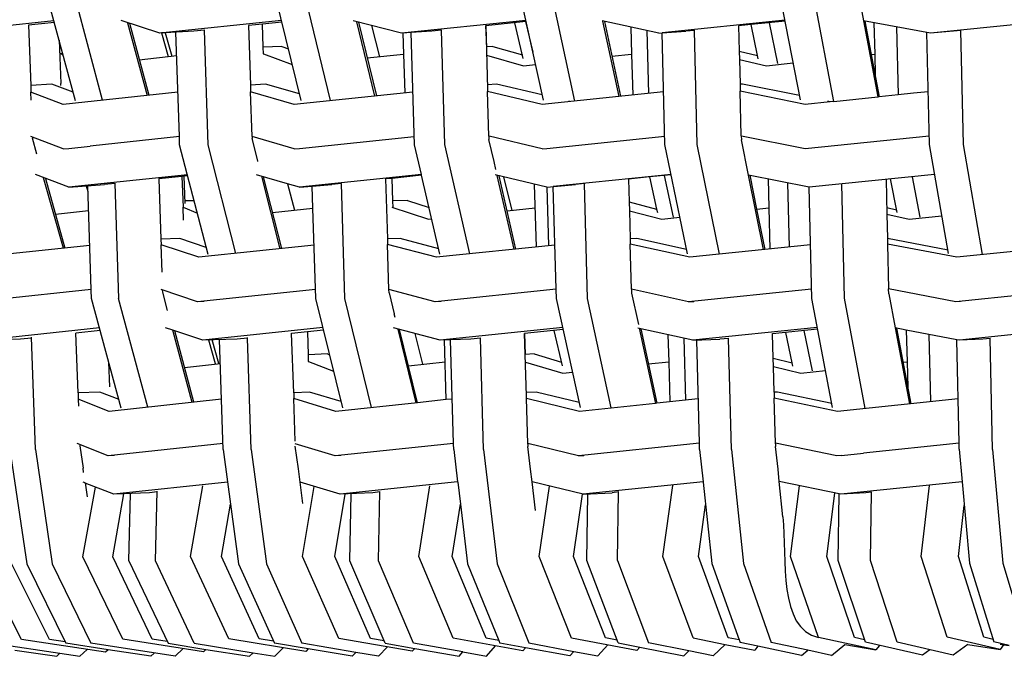
# Model space of a CAD drawing. Units: metres. Extents: x 2.06 to 11.5, y -1.77 to 4.36.
# Drawn here: x 9.72 to 9.92, y 2.01 to 2.14 of the extents above; entities that cross this region are included whole.
import ezdxf

# ---------------------------------------------------------------- set-up
doc = ezdxf.new("R2010")
doc.units = ezdxf.units.M
doc.layers.add('MOB_02', color=2, linetype='Continuous')

# ---------------------------------------------------------------- blocks, each defined once
blk = doc.blocks.new('4688CM_VISTA_02')
for p, q in [((-0.3441, 0.13446), (-0.34276, 0.12744)), ((-0.50316, 0.11117), (-0.50922, 0.13349)), ((-0.49765, 0.11127), (-0.50361, 0.13349)), ((-0.45725, 0.11122), (-0.46274, 0.13349)), ((-0.45126, 0.11119), (-0.45668, 0.1335)), ((-0.40795, 0.11127), (-0.41284, 0.13351)), ((-0.40153, 0.1111), (-0.40638, 0.13351)), ((-0.35564, 0.11132), (-0.3599, 0.13353)), ((-0.34885, 0.11102), (-0.35309, 0.13354)), ((-0.50758, 0.12745), (-0.53149, 0.12491)), ((-0.50748, 0.12707), (-0.51275, 0.12652)), ((-0.51275, 0.12652), (-0.51228, 0.11427)), ((-0.48598, 0.12491), (-0.49391, 0.12747)), ((-0.49257, 0.12704), (-0.48859, 0.11223)), ((-0.4922, 0.12692), (-0.48826, 0.11226)), ((-0.46126, 0.12748), (-0.48598, 0.12491)), ((-0.46513, 0.12677), (-0.46798, 0.12649)), ((-0.46798, 0.12649), (-0.46756, 0.11433)), ((-0.46118, 0.12718), (-0.46513, 0.12677)), ((-0.46497, 0.12206), (-0.46513, 0.12677)), ((-0.43683, 0.12491), (-0.44666, 0.12744)), ((-0.44223, 0.11212), (-0.44591, 0.12724)), ((-0.44556, 0.12715), (-0.44191, 0.11216)), ((-0.44123, 0.12013), (-0.44285, 0.12646)), ((-0.41152, 0.12751), (-0.43683, 0.12491)), ((-0.41966, 0.12644), (-0.41969, 0.12647)), ((-0.41969, 0.12647), (-0.41954, 0.12215)), ((-0.41148, 0.12729), (-0.41966, 0.12644)), ((-0.41966, 0.12644), (-0.41929, 0.11366)), ((-0.41204, 0.11975), (-0.41375, 0.12705)), ((-0.41156, 0.12728), (-0.41011, 0.12106)), ((-0.38443, 0.12491), (-0.39599, 0.1274)), ((-0.39253, 0.11203), (-0.39586, 0.12737)), ((-0.39553, 0.1273), (-0.39223, 0.11206)), ((-0.35875, 0.12753), (-0.38379, 0.12498)), ((-0.36567, 0.12667), (-0.36823, 0.12643)), ((-0.36823, 0.12643), (-0.36809, 0.12125)), ((-0.35872, 0.12739), (-0.36567, 0.12667)), ((-0.36437, 0.12037), (-0.36567, 0.12667)), ((-0.362, 0.12705), (-0.3603, 0.11877)), ((-0.34276, 0.12744), (-0.33987, 0.11194)), ((-0.32915, 0.12491), (-0.34276, 0.12744)), ((-0.34249, 0.12739), (-0.33959, 0.11196)), ((-0.34066, 0.12705), (-0.3405, 0.12062)), ((-0.30332, 0.12754), (-0.32915, 0.12491)), ((-0.48493, 0.12497), (-0.48564, 0.12495)), ((-0.48564, 0.12495), (-0.4843, 0.12015)), ((-0.47907, 0.12531), (-0.48493, 0.12497)), ((-0.48493, 0.12497), (-0.4836, 0.12023)), ((-0.48204, 0.10387), (-0.48274, 0.1251)), ((-0.47695, 0.12554), (-0.47907, 0.12531)), ((-0.47695, 0.12554), (-0.47695, 0.12562)), ((-0.47619, 0.10219), (-0.47695, 0.12554)), ((-0.43487, 0.12504), (-0.43656, 0.12494)), ((-0.43656, 0.12494), (-0.43642, 0.12065)), ((-0.43063, 0.12531), (-0.43487, 0.12504)), ((-0.43419, 0.1022), (-0.43487, 0.12504)), ((-0.42867, 0.12551), (-0.43063, 0.12531)), ((-0.42867, 0.12551), (-0.42868, 0.12557)), ((-0.428, 0.10223), (-0.42867, 0.12551)), ((-0.39014, 0.12614), (-0.38998, 0.12063)), ((-0.38691, 0.12544), (-0.38655, 0.11264)), ((-0.38443, 0.12491), (-0.38379, 0.12498)), ((-0.38379, 0.12498), (-0.37896, 0.12531)), ((-0.3832, 0.10223), (-0.38379, 0.12498)), ((-0.37721, 0.12549), (-0.37896, 0.12531)), ((-0.37721, 0.12549), (-0.37721, 0.12552)), ((-0.37661, 0.10223), (-0.37721, 0.12549)), ((-0.33604, 0.12619), (-0.3357, 0.11236)), ((-0.32938, 0.10227), (-0.32989, 0.12505)), ((-0.32446, 0.12531), (-0.32915, 0.12491)), ((-0.32297, 0.12548), (-0.32446, 0.12531)), ((-0.32246, 0.10225), (-0.32297, 0.12548)), ((-0.50651, 0.1235), (-0.50617, 0.11467)), ((-0.50623, 0.12081), (-0.5057, 0.12053)), ((-0.49021, 0.1195), (-0.48258, 0.12034)), ((-0.46116, 0.12222), (-0.46497, 0.12206)), ((-0.46493, 0.1207), (-0.46497, 0.12206)), ((-0.46497, 0.1207), (-0.46493, 0.1207)), ((-0.46493, 0.1207), (-0.45905, 0.11855)), ((-0.46116, 0.12222), (-0.45984, 0.12173)), ((-0.44378, 0.11986), (-0.43642, 0.12065)), ((-0.43642, 0.12065), (-0.43617, 0.11275)), ((-0.41822, 0.12222), (-0.41954, 0.12215)), ((-0.41949, 0.12043), (-0.41196, 0.11828)), ((-0.41822, 0.12222), (-0.41222, 0.12049)), ((-0.39399, 0.1202), (-0.38998, 0.12063)), ((-0.38998, 0.12063), (-0.38975, 0.11231)), ((-0.36809, 0.12125), (-0.36437, 0.12037)), ((-0.36809, 0.12125), (-0.36804, 0.11958)), ((-0.36424, 0.11972), (-0.36437, 0.12037)), ((-0.34121, 0.12055), (-0.3405, 0.12062)), ((-0.3405, 0.12062), (-0.34039, 0.11621)), ((-0.41196, 0.11828), (-0.40955, 0.11854)), ((-0.36804, 0.11958), (-0.36251, 0.11828)), ((-0.36804, 0.11958), (-0.3679, 0.11451)), ((-0.36251, 0.11828), (-0.35709, 0.11886)), ((-0.50799, 0.11456), (-0.51228, 0.11427)), ((-0.51228, 0.11427), (-0.51226, 0.11289)), ((-0.50363, 0.11291), (-0.50799, 0.11456)), ((-0.50617, 0.11427), (-0.50617, 0.11467)), ((-0.46447, 0.11456), (-0.46756, 0.11433)), ((-0.46756, 0.11433), (-0.46754, 0.11299)), ((-0.45758, 0.11255), (-0.46447, 0.11456)), ((-0.41749, 0.11456), (-0.41931, 0.11441)), ((-0.40819, 0.11235), (-0.41749, 0.11456)), ((-0.36738, 0.11456), (-0.3679, 0.11451)), ((-0.3679, 0.11451), (-0.36788, 0.11308)), ((-0.35581, 0.11222), (-0.36738, 0.11456)), ((-0.50569, 0.11042), (-0.51226, 0.11289)), ((-0.5122, 0.11125), (-0.51226, 0.11289)), ((-0.48234, 0.11289), (-0.50569, 0.11042)), ((-0.45864, 0.11042), (-0.46754, 0.11299)), ((-0.46724, 0.10386), (-0.46754, 0.11299)), ((-0.43451, 0.11292), (-0.45864, 0.11042)), ((-0.41929, 0.11366), (-0.4193, 0.11305)), ((-0.40817, 0.11042), (-0.4193, 0.11305)), ((-0.41903, 0.10394), (-0.4193, 0.11305)), ((-0.38348, 0.11296), (-0.40817, 0.11042)), ((-0.35465, 0.11042), (-0.36788, 0.11308)), ((-0.36765, 0.10399), (-0.36788, 0.11308)), ((-0.3357, 0.11236), (-0.33959, 0.11196)), ((-0.33259, 0.1127), (-0.3357, 0.11236)), ((-0.32962, 0.113), (-0.33259, 0.1127)), ((-0.40253, 0.111), (-0.40276, 0.11106)), ((-0.34956, 0.11095), (-0.35465, 0.11042)), ((-0.34956, 0.11095), (-0.35004, 0.11105)), ((-0.34885, 0.11102), (-0.34956, 0.11095)), ((-0.34885, 0.11102), (-0.33987, 0.11194)), ((-0.33987, 0.11194), (-0.33978, 0.11196)), ((-0.33959, 0.11196), (-0.33978, 0.11196)), ((-0.50569, 0.10138), (-0.51229, 0.10386)), ((-0.51194, 0.10372), (-0.51193, 0.10354)), ((-0.51102, 0.1003), (-0.51193, 0.10354)), ((-0.48204, 0.10387), (-0.5002, 0.10192)), ((-0.48204, 0.10383), (-0.48204, 0.10387)), ((-0.48199, 0.1022), (-0.48204, 0.10383)), ((-0.45865, 0.10138), (-0.46724, 0.10386)), ((-0.46724, 0.10386), (-0.46723, 0.10344)), ((-0.46607, 0.09893), (-0.46723, 0.10344)), ((-0.45759, 0.10146), (-0.43424, 0.10388)), ((-0.42288, 0.08), (-0.428, 0.10223)), ((-0.41899, 0.10393), (-0.41903, 0.10394)), ((-0.41903, 0.10394), (-0.41902, 0.1033)), ((-0.41794, 0.09882), (-0.41902, 0.1033)), ((-0.40817, 0.10138), (-0.41899, 0.10393)), ((-0.40724, 0.10146), (-0.38324, 0.10392)), ((-0.37862, 0.08001), (-0.3832, 0.10223)), ((-0.3721, 0.07992), (-0.37661, 0.10223)), ((-0.36762, 0.10398), (-0.36765, 0.10399)), ((-0.36765, 0.10399), (-0.36763, 0.10321)), ((-0.36617, 0.09604), (-0.36763, 0.10321)), ((-0.35465, 0.10138), (-0.36762, 0.10398)), ((-0.32941, 0.10396), (-0.35465, 0.10138)), ((-0.32545, 0.08007), (-0.32938, 0.10227)), ((-0.31857, 0.07983), (-0.32246, 0.10225)), ((-0.50569, 0.10138), (-0.50453, 0.10146)), ((-0.50453, 0.10146), (-0.5002, 0.10192)), ((-0.4762, 0.07989), (-0.48199, 0.1022)), ((-0.47053, 0.08008), (-0.47619, 0.10219)), ((-0.45865, 0.10138), (-0.45759, 0.10146)), ((-0.43277, 0.09613), (-0.43419, 0.1022)), ((-0.40817, 0.10138), (-0.40724, 0.10146)), ((-0.46604, 0.09878), (-0.46607, 0.09893)), ((-0.4176, 0.09715), (-0.41794, 0.09882)), ((-0.50454, 0.09355), (-0.51132, 0.09612)), ((-0.50565, 0.08114), (-0.50967, 0.09549)), ((-0.50929, 0.09535), (-0.50532, 0.08117)), ((-0.4804, 0.0961), (-0.50454, 0.09355)), ((-0.49519, 0.0943), (-0.49729, 0.09408)), ((-0.4952, 0.09437), (-0.49519, 0.0943)), ((-0.49519, 0.0943), (-0.4944, 0.07089)), ((-0.48152, 0.09576), (-0.48622, 0.09527)), ((-0.48622, 0.09527), (-0.48578, 0.08301)), ((-0.48113, 0.0958), (-0.48152, 0.09576)), ((-0.48152, 0.09576), (-0.48127, 0.08951)), ((-0.48035, 0.09588), (-0.48113, 0.0958)), ((-0.48113, 0.0958), (-0.48093, 0.09026)), ((-0.46003, 0.09426), (-0.46632, 0.09609)), ((-0.46149, 0.08104), (-0.46527, 0.09578)), ((-0.46117, 0.08107), (-0.46491, 0.09568)), ((-0.46003, 0.09426), (-0.45859, 0.0889)), ((-0.4576, 0.09355), (-0.46003, 0.09426)), ((-0.43277, 0.09613), (-0.4576, 0.09355)), ((-0.44905, 0.09428), (-0.45102, 0.09408)), ((-0.44905, 0.09428), (-0.44905, 0.09432)), ((-0.44833, 0.0709), (-0.44905, 0.09428)), ((-0.43871, 0.09536), (-0.44008, 0.09524)), ((-0.44008, 0.09524), (-0.43968, 0.08303)), ((-0.43274, 0.09599), (-0.43871, 0.09536)), ((-0.43856, 0.09078), (-0.43871, 0.09536)), ((-0.43274, 0.09599), (-0.43277, 0.09613)), ((-0.429, 0.07995), (-0.43274, 0.09599)), ((-0.40724, 0.09355), (-0.41776, 0.09605)), ((-0.41387, 0.08094), (-0.41733, 0.09594)), ((-0.41355, 0.08097), (-0.41697, 0.09586)), ((-0.41432, 0.08888), (-0.41596, 0.09562)), ((-0.38195, 0.09615), (-0.40593, 0.09367)), ((-0.3996, 0.09428), (-0.40138, 0.09408)), ((-0.39895, 0.07091), (-0.3996, 0.09428)), ((-0.38633, 0.09564), (-0.39062, 0.0952)), ((-0.39062, 0.0952), (-0.39048, 0.09058)), ((-0.38193, 0.09609), (-0.38633, 0.09564)), ((-0.38633, 0.09564), (-0.38489, 0.08911)), ((-0.38339, 0.09594), (-0.38153, 0.08748)), ((-0.35387, 0.09356), (-0.36617, 0.09604)), ((-0.36311, 0.08085), (-0.36617, 0.09604)), ((-0.36448, 0.08911), (-0.36587, 0.09598)), ((-0.36222, 0.09524), (-0.36207, 0.08937)), ((-0.35827, 0.09444), (-0.35793, 0.08138)), ((-0.3283, 0.09617), (-0.35384, 0.09355)), ((-0.34663, 0.07094), (-0.34719, 0.09423)), ((-0.3382, 0.09515), (-0.33803, 0.08804)), ((-0.33595, 0.0884), (-0.33726, 0.09525)), ((-0.3329, 0.0957), (-0.33132, 0.08743)), ((-0.50454, 0.09355), (-0.49729, 0.09408)), ((-0.50099, 0.09381), (-0.50065, 0.09266)), ((-0.49997, 0.07272), (-0.50069, 0.09383)), ((-0.4576, 0.09355), (-0.45499, 0.09376)), ((-0.45499, 0.09376), (-0.45102, 0.09408)), ((-0.45485, 0.08931), (-0.45499, 0.09376)), ((-0.40936, 0.0814), (-0.40974, 0.09414)), ((-0.40724, 0.09355), (-0.40138, 0.09408)), ((-0.40724, 0.09355), (-0.4069, 0.08166)), ((-0.40535, 0.07278), (-0.40593, 0.09367)), ((-0.35332, 0.07093), (-0.35387, 0.09356)), ((-0.35384, 0.09355), (-0.35387, 0.09356)), ((-0.47903, 0.0908), (-0.48095, 0.09075)), ((-0.43563, 0.09086), (-0.43856, 0.09078)), ((-0.43851, 0.08945), (-0.43856, 0.09078)), ((-0.43563, 0.09086), (-0.43121, 0.08941)), ((-0.39048, 0.09058), (-0.38489, 0.08911)), ((-0.39048, 0.09058), (-0.39043, 0.08877)), ((-0.50725, 0.08805), (-0.50052, 0.08881)), ((-0.4812, 0.08682), (-0.48127, 0.08951)), ((-0.48127, 0.08951), (-0.47837, 0.08825)), ((-0.46305, 0.08841), (-0.45485, 0.08931)), ((-0.45428, 0.07089), (-0.45485, 0.08931)), ((-0.43877, 0.08947), (-0.43131, 0.08704)), ((-0.41534, 0.08876), (-0.4096, 0.08939)), ((-0.39043, 0.08877), (-0.38382, 0.08704)), ((-0.39043, 0.08877), (-0.39026, 0.08306)), ((-0.38489, 0.08911), (-0.38474, 0.08843)), ((-0.36448, 0.08911), (-0.36207, 0.08937)), ((-0.36282, 0.08088), (-0.36448, 0.08911)), ((-0.36207, 0.08937), (-0.36185, 0.08097)), ((-0.33806, 0.08943), (-0.33606, 0.08898)), ((-0.43131, 0.08704), (-0.43067, 0.08711)), ((-0.38382, 0.08704), (-0.38015, 0.08743)), ((-0.33803, 0.08804), (-0.33347, 0.08704)), ((-0.33803, 0.08804), (-0.3379, 0.08309)), ((-0.33347, 0.08704), (-0.32681, 0.08775)), ((-0.48192, 0.0831), (-0.48578, 0.08301)), ((-0.48578, 0.08301), (-0.48576, 0.08185)), ((-0.47657, 0.08131), (-0.48192, 0.0831)), ((-0.43706, 0.0831), (-0.43968, 0.08303)), ((-0.43968, 0.08303), (-0.43966, 0.08192)), ((-0.42925, 0.08102), (-0.43706, 0.0831)), ((-0.38895, 0.0831), (-0.39026, 0.08306)), ((-0.39026, 0.08306), (-0.39025, 0.08195)), ((-0.3788, 0.08085), (-0.38895, 0.0831)), ((-0.32556, 0.08074), (-0.3379, 0.08309)), ((-0.3379, 0.08309), (-0.33789, 0.08197)), ((-0.50028, 0.08172), (-0.52285, 0.07929)), ((-0.48557, 0.07628), (-0.48576, 0.08185)), ((-0.47807, 0.07929), (-0.48576, 0.08185)), ((-0.45462, 0.08176), (-0.47807, 0.07929)), ((-0.42972, 0.07929), (-0.43966, 0.08192)), ((-0.43938, 0.07272), (-0.43966, 0.08192)), ((-0.4056, 0.08179), (-0.42972, 0.07929)), ((-0.37816, 0.07929), (-0.39025, 0.08195)), ((-0.39, 0.07279), (-0.39025, 0.08195)), ((-0.35358, 0.08183), (-0.37816, 0.07929)), ((-0.32378, 0.07929), (-0.33789, 0.08197)), ((-0.33789, 0.08197), (-0.33767, 0.07284)), ((-0.29897, 0.08185), (-0.32378, 0.07929)), ((-0.49997, 0.07272), (-0.52314, 0.07023)), ((-0.49996, 0.0726), (-0.49997, 0.07272)), ((-0.4999, 0.07089), (-0.49996, 0.0726)), ((-0.47833, 0.07023), (-0.48576, 0.0727)), ((-0.48543, 0.07219), (-0.48545, 0.0726)), ((-0.48443, 0.06844), (-0.48543, 0.07219)), ((-0.45433, 0.07275), (-0.47833, 0.07023)), ((-0.42996, 0.07023), (-0.43938, 0.07272)), ((-0.43936, 0.07208), (-0.43938, 0.07272)), ((-0.40535, 0.07278), (-0.42996, 0.07023)), ((-0.40535, 0.0727), (-0.40535, 0.07278)), ((-0.4053, 0.07091), (-0.40535, 0.0727)), ((-0.37837, 0.07023), (-0.39, 0.07279)), ((-0.39, 0.07279), (-0.38998, 0.07197)), ((-0.35336, 0.07281), (-0.37837, 0.07023)), ((-0.32396, 0.07023), (-0.33767, 0.07284)), ((-0.33765, 0.07186), (-0.33767, 0.07284)), ((-0.29878, 0.07283), (-0.32396, 0.07023)), ((-0.49385, 0.04856), (-0.4999, 0.07089)), ((-0.48846, 0.04878), (-0.4944, 0.07089)), ((-0.477, 0.07027), (-0.47833, 0.07023)), ((-0.44879, 0.04862), (-0.45428, 0.07089)), ((-0.44293, 0.04869), (-0.44833, 0.0709)), ((-0.43936, 0.07208), (-0.43829, 0.06775)), ((-0.42876, 0.07027), (-0.42996, 0.07023)), ((-0.40041, 0.04868), (-0.4053, 0.07091)), ((-0.39413, 0.04861), (-0.39895, 0.07091)), ((-0.38998, 0.07197), (-0.3886, 0.06559)), ((-0.37837, 0.07023), (-0.37732, 0.07027)), ((-0.34907, 0.04874), (-0.35332, 0.07093)), ((-0.34242, 0.04852), (-0.34663, 0.07094)), ((-0.33765, 0.07186), (-0.33633, 0.06491)), ((-0.32305, 0.07027), (-0.32396, 0.07023)), ((-0.43814, 0.06704), (-0.43829, 0.06775)), ((-0.49829, 0.06494), (-0.52193, 0.0624)), ((-0.49813, 0.06436), (-0.50313, 0.06383)), ((-0.48336, 0.06446), (-0.48487, 0.06496)), ((-0.47941, 0.04974), (-0.48336, 0.06446)), ((-0.48299, 0.06433), (-0.48336, 0.06446)), ((-0.47723, 0.0624), (-0.48299, 0.06433)), ((-0.47908, 0.04978), (-0.48299, 0.06433)), ((-0.45282, 0.06497), (-0.47723, 0.0624)), ((-0.45269, 0.06447), (-0.45918, 0.06379)), ((-0.45576, 0.05945), (-0.45592, 0.06413)), ((-0.42896, 0.0624), (-0.43848, 0.06493)), ((-0.43756, 0.06469), (-0.4339, 0.04964)), ((-0.43359, 0.04967), (-0.43722, 0.06459)), ((-0.404, 0.065), (-0.42896, 0.0624)), ((-0.4039, 0.06458), (-0.41176, 0.06376)), ((-0.40403, 0.05716), (-0.40572, 0.06439)), ((-0.3775, 0.0624), (-0.38874, 0.06489)), ((-0.38845, 0.06483), (-0.38513, 0.04955)), ((-0.38811, 0.06475), (-0.38483, 0.04958)), ((-0.35219, 0.06502), (-0.3775, 0.0624)), ((-0.35212, 0.06468), (-0.36128, 0.06372)), ((-0.35492, 0.06439), (-0.35322, 0.05616)), ((-0.33633, 0.06491), (-0.33344, 0.04945)), ((-0.33408, 0.06448), (-0.33633, 0.06491)), ((-0.33605, 0.06485), (-0.33316, 0.04948)), ((-0.33408, 0.06448), (-0.33392, 0.05801)), ((-0.32381, 0.06252), (-0.33408, 0.06448)), ((-0.29778, 0.06503), (-0.32321, 0.0624)), ((-0.51436, 0.06261), (-0.52193, 0.0624)), ((-0.5121, 0.06285), (-0.51436, 0.06261)), ((-0.51129, 0.04015), (-0.51211, 0.06303)), ((-0.50266, 0.05168), (-0.50313, 0.06383)), ((-0.4703, 0.06261), (-0.47723, 0.0624)), ((-0.47469, 0.05757), (-0.47605, 0.06244)), ((-0.47399, 0.05765), (-0.47534, 0.06246)), ((-0.47311, 0.04015), (-0.47384, 0.0625)), ((-0.46816, 0.06284), (-0.4703, 0.06261)), ((-0.46816, 0.06284), (-0.46816, 0.06297)), ((-0.46742, 0.04014), (-0.46816, 0.06284)), ((-0.45918, 0.06379), (-0.45919, 0.06382)), ((-0.45877, 0.05172), (-0.45918, 0.06379)), ((-0.43245, 0.05755), (-0.43403, 0.06375)), ((-0.42273, 0.06261), (-0.42896, 0.0624)), ((-0.42772, 0.05031), (-0.4281, 0.06243)), ((-0.42623, 0.0414), (-0.42685, 0.06247)), ((-0.42077, 0.06281), (-0.42273, 0.06261)), ((-0.42077, 0.06281), (-0.42078, 0.06291)), ((-0.42011, 0.04017), (-0.42077, 0.06281)), ((-0.41179, 0.06375), (-0.41179, 0.0638)), ((-0.41176, 0.06376), (-0.41179, 0.06375)), ((-0.41179, 0.06375), (-0.41164, 0.05953)), ((-0.41164, 0.05953), (-0.41176, 0.06376)), ((-0.38259, 0.06353), (-0.38243, 0.05802)), ((-0.37936, 0.06281), (-0.37901, 0.05018)), ((-0.3775, 0.0624), (-0.372, 0.06261)), ((-0.37618, 0.04143), (-0.37672, 0.06243)), ((-0.37026, 0.06279), (-0.372, 0.06261)), ((-0.37026, 0.06279), (-0.37026, 0.06285)), ((-0.36968, 0.04016), (-0.37026, 0.06279)), ((-0.36128, 0.06372), (-0.36128, 0.06378)), ((-0.36114, 0.05875), (-0.36128, 0.06372)), ((-0.35731, 0.05782), (-0.35859, 0.064)), ((-0.32946, 0.0636), (-0.32912, 0.0499)), ((-0.32321, 0.0624), (-0.32381, 0.06252)), ((-0.32334, 0.04146), (-0.32381, 0.06252)), ((-0.3185, 0.06261), (-0.32321, 0.0624)), ((-0.31702, 0.06276), (-0.3185, 0.06261)), ((-0.31702, 0.06276), (-0.31702, 0.0628)), ((-0.31652, 0.04017), (-0.31702, 0.06276)), ((-0.45187, 0.05961), (-0.45576, 0.05945)), ((-0.45572, 0.05809), (-0.45576, 0.05945)), ((-0.45187, 0.05961), (-0.45146, 0.05946)), ((-0.40979, 0.05961), (-0.41164, 0.05953)), ((-0.41139, 0.05109), (-0.41164, 0.05953)), ((-0.40979, 0.05961), (-0.40422, 0.05796)), ((-0.36114, 0.05875), (-0.35731, 0.05782)), ((-0.3611, 0.05704), (-0.36114, 0.05875)), ((-0.49621, 0.05291), (-0.4964, 0.05796)), ((-0.48099, 0.05687), (-0.47368, 0.05769)), ((-0.45584, 0.05809), (-0.45572, 0.05809)), ((-0.45572, 0.05809), (-0.45063, 0.05612)), ((-0.43542, 0.05722), (-0.42796, 0.05804)), ((-0.41159, 0.05792), (-0.40401, 0.05568)), ((-0.38656, 0.05757), (-0.38243, 0.05802)), ((-0.38243, 0.05802), (-0.38221, 0.04985)), ((-0.3611, 0.05704), (-0.35551, 0.05568)), ((-0.36095, 0.05182), (-0.3611, 0.05704)), ((-0.35717, 0.05713), (-0.35731, 0.05782)), ((-0.35551, 0.05568), (-0.3505, 0.05622)), ((-0.33475, 0.05792), (-0.33392, 0.05801)), ((-0.33392, 0.05801), (-0.33379, 0.05285)), ((-0.40401, 0.05568), (-0.402, 0.0559)), ((-0.49822, 0.05185), (-0.50266, 0.05168)), ((-0.50266, 0.05168), (-0.50265, 0.0504)), ((-0.49635, 0.04793), (-0.50265, 0.0504)), ((-0.50265, 0.0504), (-0.5026, 0.04897)), ((-0.49432, 0.05032), (-0.49822, 0.05185)), ((-0.47344, 0.05038), (-0.49635, 0.04793)), ((-0.45553, 0.05185), (-0.45877, 0.05172)), ((-0.45877, 0.05172), (-0.45875, 0.05051)), ((-0.45016, 0.04793), (-0.45875, 0.05051)), ((-0.45847, 0.04183), (-0.45875, 0.05051)), ((-0.44911, 0.04992), (-0.45553, 0.05185)), ((-0.42772, 0.05031), (-0.43359, 0.04967)), ((-0.4265, 0.05042), (-0.42772, 0.05031)), ((-0.40944, 0.05185), (-0.41141, 0.05176)), ((-0.4114, 0.05056), (-0.41139, 0.05109)), ((-0.40062, 0.04793), (-0.4114, 0.05056)), ((-0.41114, 0.0414), (-0.4114, 0.05056)), ((-0.40063, 0.0497), (-0.40944, 0.05185)), ((-0.37641, 0.05045), (-0.38483, 0.04958)), ((-0.36029, 0.05185), (-0.36095, 0.05182)), ((-0.36095, 0.05182), (-0.36094, 0.05059)), ((-0.34808, 0.04793), (-0.36094, 0.05059)), ((-0.3607, 0.04146), (-0.36094, 0.05059)), ((-0.34922, 0.04955), (-0.36029, 0.05185)), ((-0.32354, 0.05048), (-0.34808, 0.04793)), ((-0.43359, 0.04967), (-0.45016, 0.04793)), ((-0.38513, 0.04955), (-0.40062, 0.04793)), ((-0.38483, 0.04958), (-0.38513, 0.04955)), ((-0.51651, 0.04014), (-0.51309, 0.01686)), ((-0.51129, 0.04015), (-0.50791, 0.01687)), ((-0.49654, 0.03887), (-0.50287, 0.04136)), ((-0.50232, 0.04115), (-0.50231, 0.04093)), ((-0.50231, 0.04093), (-0.50164, 0.03638)), ((-0.47315, 0.04137), (-0.49654, 0.03887)), ((-0.47311, 0.04015), (-0.46997, 0.01688)), ((-0.46742, 0.04014), (-0.46432, 0.01687)), ((-0.45845, 0.04131), (-0.45849, 0.04132)), ((-0.45034, 0.03887), (-0.45845, 0.04131)), ((-0.45781, 0.03625), (-0.45844, 0.04087)), ((-0.42623, 0.0414), (-0.45034, 0.03887)), ((-0.42623, 0.04134), (-0.42623, 0.0414)), ((-0.42619, 0.04014), (-0.42623, 0.04134)), ((-0.42619, 0.04014), (-0.42539, 0.03355)), ((-0.42011, 0.04017), (-0.41733, 0.01691)), ((-0.41112, 0.04128), (-0.41114, 0.0414)), ((-0.40077, 0.03887), (-0.41114, 0.0414)), ((-0.41112, 0.04128), (-0.41112, 0.04078)), ((-0.41054, 0.03618), (-0.41112, 0.04078)), ((-0.37618, 0.04143), (-0.40077, 0.03887)), ((-0.37617, 0.04138), (-0.37618, 0.04143)), ((-0.37614, 0.04017), (-0.37617, 0.04138)), ((-0.37614, 0.04017), (-0.37544, 0.03358)), ((-0.36968, 0.04016), (-0.36723, 0.01693)), ((-0.3607, 0.04129), (-0.3607, 0.04146)), ((-0.34821, 0.03887), (-0.3607, 0.04146)), ((-0.3607, 0.04129), (-0.36069, 0.04074)), ((-0.36017, 0.03614), (-0.36069, 0.04074)), ((-0.32334, 0.04146), (-0.34277, 0.0394)), ((-0.32334, 0.04142), (-0.32334, 0.04146)), ((-0.32331, 0.0402), (-0.32334, 0.04142)), ((-0.32331, 0.0402), (-0.32271, 0.03361)), ((-0.31652, 0.04017), (-0.31443, 0.01699)), ((-0.49522, 0.03893), (-0.49654, 0.03887)), ((-0.44914, 0.03893), (-0.45034, 0.03887)), ((-0.40077, 0.03887), (-0.39971, 0.03893)), ((-0.34729, 0.03893), (-0.34821, 0.03887)), ((-0.34729, 0.03893), (-0.34277, 0.0394)), ((-0.50152, 0.03545), (-0.50164, 0.03638)), ((-0.45746, 0.0335), (-0.45781, 0.03625)), ((-0.41024, 0.03359), (-0.41054, 0.03618)), ((-0.35992, 0.03364), (-0.36017, 0.03614)), ((-0.50169, 0.01833), (-0.49912, 0.03252)), ((-0.50123, 0.03335), (-0.50164, 0.03351)), ((-0.50123, 0.03335), (-0.5008, 0.03054)), ((-0.50118, 0.03333), (-0.50123, 0.03335)), ((-0.49538, 0.03104), (-0.50118, 0.03333)), ((-0.47221, 0.03352), (-0.49538, 0.03104)), ((-0.47976, 0.01835), (-0.47727, 0.03276)), ((-0.45688, 0.02916), (-0.45746, 0.0335)), ((-0.45742, 0.03349), (-0.45746, 0.0335)), ((-0.44928, 0.03104), (-0.45742, 0.03349)), ((-0.45695, 0.01836), (-0.45459, 0.03264)), ((-0.42539, 0.03355), (-0.44928, 0.03104)), ((-0.43329, 0.01837), (-0.43103, 0.03278)), ((-0.42539, 0.03355), (-0.42538, 0.03349)), ((-0.42538, 0.03349), (-0.42484, 0.02902)), ((-0.40956, 0.02776), (-0.41024, 0.03359)), ((-0.41022, 0.03358), (-0.41024, 0.03359)), ((-0.39983, 0.03104), (-0.41022, 0.03358)), ((-0.40882, 0.01838), (-0.4067, 0.03272)), ((-0.37544, 0.03358), (-0.39983, 0.03104)), ((-0.3836, 0.01839), (-0.38159, 0.0328)), ((-0.37544, 0.03358), (-0.37543, 0.03354)), ((-0.37543, 0.03354), (-0.37365, 0.01693)), ((-0.35919, 0.02646), (-0.35992, 0.03364)), ((-0.3474, 0.03104), (-0.35992, 0.03364)), ((-0.35766, 0.0184), (-0.3558, 0.03279)), ((-0.32271, 0.03361), (-0.3474, 0.03104)), ((-0.33107, 0.01841), (-0.32933, 0.03282)), ((-0.32271, 0.03361), (-0.3227, 0.03358)), ((-0.3227, 0.03358), (-0.32118, 0.017)), ((-0.49561, 0.01834), (-0.49333, 0.03113)), ((-0.4881, 0.03137), (-0.49538, 0.03104)), ((-0.49229, 0.01751), (-0.49199, 0.0312)), ((-0.48656, 0.03154), (-0.4881, 0.03137)), ((-0.48687, 0.01752), (-0.48656, 0.0317)), ((-0.45037, 0.01836), (-0.44831, 0.03109)), ((-0.44268, 0.03137), (-0.44928, 0.03104)), ((-0.44736, 0.01752), (-0.44708, 0.03115)), ((-0.44123, 0.03153), (-0.44268, 0.03137)), ((-0.4415, 0.01753), (-0.44122, 0.03164)), ((-0.4018, 0.01838), (-0.39995, 0.03107)), ((-0.39983, 0.03104), (-0.39395, 0.03137)), ((-0.39912, 0.01754), (-0.39888, 0.03109)), ((-0.39263, 0.03151), (-0.39395, 0.03137)), ((-0.39288, 0.01754), (-0.39263, 0.03151)), ((-0.39263, 0.03151), (-0.39263, 0.03159)), ((-0.35025, 0.0184), (-0.34861, 0.03129)), ((-0.34794, 0.01758), (-0.34773, 0.03111)), ((-0.34228, 0.03137), (-0.3474, 0.03104)), ((-0.34114, 0.03149), (-0.34228, 0.03137)), ((-0.34135, 0.01758), (-0.34114, 0.03149)), ((-0.34114, 0.03149), (-0.34114, 0.03154)), ((-0.47343, 0.01835), (-0.47161, 0.02903)), ((-0.42648, 0.01837), (-0.42484, 0.02902)), ((-0.42484, 0.02902), (-0.42337, 0.01689)), ((-0.37637, 0.01839), (-0.37494, 0.02891)), ((-0.32347, 0.01841), (-0.32226, 0.02874)), ((-0.5142, 0.00149), (-0.52269, 0.01832)), ((-0.50849, 0.00151), (-0.51688, 0.01832)), ((-0.49356, 0.00155), (-0.50169, 0.01833)), ((-0.48759, 0.00157), (-0.49561, 0.01834)), ((-0.472, 0.00161), (-0.47976, 0.01835)), ((-0.46578, 0.00163), (-0.47343, 0.01835)), ((-0.44957, 0.00167), (-0.45695, 0.01836)), ((-0.44311, 0.00169), (-0.45037, 0.01836)), ((-0.4263, 0.00173), (-0.43329, 0.01837)), ((-0.41961, 0.00174), (-0.42648, 0.01837)), ((-0.40224, 0.00178), (-0.40882, 0.01838)), ((-0.39533, 0.0018), (-0.4018, 0.01838)), ((-0.37743, 0.00184), (-0.3836, 0.01839)), ((-0.37032, 0.00185), (-0.37637, 0.01839)), ((-0.35192, 0.00189), (-0.35766, 0.0184)), ((-0.34462, 0.0019), (-0.35025, 0.0184)), ((-0.32575, 0.00194), (-0.33107, 0.01841)), ((-0.31828, 0.00195), (-0.32347, 0.01841)), ((-0.51309, 0.01686), (-0.50512, 0.00071)), ((-0.50791, 0.01687), (-0.50003, 0.00071)), ((-0.49229, 0.01751), (-0.48434, 0.00071)), ((-0.47901, 0.00071), (-0.48687, 0.01752)), ((-0.46997, 0.01688), (-0.46268, 0.00072)), ((-0.46432, 0.01687), (-0.45712, 0.00072)), ((-0.44015, 0.00073), (-0.44736, 0.01752)), ((-0.43439, 0.00074), (-0.4415, 0.01753)), ((-0.42337, 0.01689), (-0.41702, 0.00127)), ((-0.41733, 0.01691), (-0.41088, 0.00079)), ((-0.39271, 0.00081), (-0.39912, 0.01754)), ((-0.39288, 0.01754), (-0.38657, 0.00082)), ((-0.37365, 0.01693), (-0.36808, 0.00139)), ((-0.36723, 0.01693), (-0.36157, 0.00087)), ((-0.34237, 0.00092), (-0.34794, 0.01758)), ((-0.3359, 0.00094), (-0.34135, 0.01758)), ((-0.32118, 0.017), (-0.31625, 0.00101)), ((-0.31443, 0.01699), (-0.30961, 0.00101)), ((-0.5201, 0.00072), (-0.50636, -0.00132)), ((-0.49704, -0.00108), (-0.5142, 0.00149)), ((-0.50527, 0.00102), (-0.50849, 0.00151)), ((-0.49653, -0.0006), (-0.50512, 0.00071)), ((-0.48291, -0.00194), (-0.50003, 0.00071)), ((-0.47711, -0.00101), (-0.49356, 0.00155)), ((-0.48452, 0.00109), (-0.48759, 0.00157)), ((-0.48434, 0.00071), (-0.47662, -0.00053)), ((-0.47901, 0.00071), (-0.46704, -0.00122)), ((-0.4563, -0.00094), (-0.472, 0.00161)), ((-0.46288, 0.00115), (-0.46578, 0.00163)), ((-0.4558, -0.00043), (-0.46268, 0.00072)), ((-0.44609, -0.00114), (-0.45712, 0.00072)), ((-0.43463, -0.00087), (-0.44957, 0.00167)), ((-0.44035, 0.00121), (-0.44311, 0.00169)), ((-0.44015, 0.00073), (-0.43411, -0.00032)), ((-0.42431, -0.00105), (-0.43439, 0.00074)), ((-0.41215, -0.00081), (-0.4263, 0.00173)), ((-0.41702, 0.00127), (-0.41961, 0.00174)), ((-0.41954, -0.0019), (-0.41766, 0.00018)), ((-0.41702, 0.00127), (-0.41681, 0.00076)), ((-0.4116, -0.0002), (-0.41681, 0.00076)), ((-0.41088, 0.00079), (-0.40176, -0.00094)), ((-0.38889, -0.00075), (-0.40224, 0.00178)), ((-0.39686, -0.00187), (-0.39481, 0.00037)), ((-0.39291, 0.00133), (-0.39533, 0.0018)), ((-0.39271, 0.00081), (-0.38831, -0.00006)), ((-0.37831, -0.00083), (-0.38657, 0.00082)), ((-0.37743, 0.00184), (-0.37097, 0.00049)), ((-0.3734, -0.00181), (-0.37097, 0.00049)), ((-0.37097, 0.00049), (-0.36491, -0.00069)), ((-0.36808, 0.00139), (-0.37032, 0.00185)), ((-0.36808, 0.00139), (-0.36804, 0.00127)), ((-0.36804, 0.00127), (-0.36789, 0.00086)), ((-0.36428, 0.0001), (-0.36789, 0.00086)), ((-0.36428, 0.0001), (-0.36491, -0.00069)), ((-0.35538, -0.00177), (-0.36428, 0.0001)), ((-0.35414, -0.00071), (-0.36157, 0.00087)), ((-0.34025, -0.00064), (-0.35192, 0.00189)), ((-0.34928, -0.00175), (-0.34658, 0.00047)), ((-0.34658, 0.00047), (-0.34025, -0.00064)), ((-0.34255, 0.00144), (-0.34462, 0.0019)), ((-0.33076, -0.0017), (-0.34237, 0.00092)), ((-0.33956, 0.00029), (-0.34025, -0.00064)), ((-0.32451, -0.00168), (-0.3359, 0.00094)), ((-0.31495, -0.00058), (-0.32575, 0.00194)), ((-0.32154, 0.00044), (-0.32451, -0.00168)), ((-0.32154, 0.00044), (-0.31495, -0.00058)), ((-0.31641, 0.0015), (-0.31828, 0.00195)), ((-0.31311, 0.00024), (-0.31625, 0.00101)), ((-0.31496, 0.00051), (-0.31426, 0.00041)), ((-0.31426, 0.00041), (-0.31495, -0.00058)), ((-0.31426, 0.00041), (-0.31311, 0.00024)), ((-0.5155, -0.00067), (-0.50701, -0.00192)), ((-0.50701, -0.00192), (-0.50636, -0.00132)), ((-0.50636, -0.00132), (-0.5023, -0.00192)), ((-0.5023, -0.00192), (-0.50078, -0.00052)), ((-0.49653, -0.0006), (-0.49704, -0.00108)), ((-0.48783, -0.00193), (-0.49653, -0.0006)), ((-0.48783, -0.00193), (-0.48715, -0.00128)), ((-0.48127, -0.00036), (-0.48291, -0.00194)), ((-0.47662, -0.00053), (-0.47711, -0.00101)), ((-0.47662, -0.00053), (-0.46777, -0.00194)), ((-0.46704, -0.00122), (-0.46777, -0.00194)), ((-0.46704, -0.00122), (-0.46262, -0.00194)), ((-0.46088, -0.00019), (-0.46262, -0.00194)), ((-0.4558, -0.00043), (-0.4563, -0.00094)), ((-0.44685, -0.00193), (-0.4558, -0.00043)), ((-0.44685, -0.00193), (-0.44609, -0.00114)), ((-0.44148, -0.00192), (-0.44609, -0.00114)), ((-0.44148, -0.00192), (-0.43966, -0.00002)), ((-0.43411, -0.00032), (-0.43463, -0.00087)), ((-0.43411, -0.00032), (-0.4251, -0.00191)), ((-0.4251, -0.00191), (-0.42431, -0.00105)), ((-0.42431, -0.00105), (-0.41954, -0.0019)), ((-0.4116, -0.0002), (-0.41215, -0.00081)), ((-0.40258, -0.00187), (-0.4116, -0.0002)), ((-0.40258, -0.00187), (-0.40176, -0.00094)), ((-0.40176, -0.00094), (-0.39686, -0.00187)), ((-0.38831, -0.00006), (-0.38889, -0.00075)), ((-0.38831, -0.00006), (-0.37932, -0.00183)), ((-0.37932, -0.00183), (-0.37831, -0.00083)), ((-0.3734, -0.00181), (-0.37831, -0.00083)), ((-0.35538, -0.00177), (-0.35414, -0.00071)), ((-0.34928, -0.00175), (-0.35414, -0.00071)), ((-0.32925, -0.00059), (-0.33076, -0.0017))]:
    blk.add_line(p, q)
blk.add_open_spline([(-0.35919, 0.02646), (-0.35832, 0.01796), (-0.36027, 0.00369), (-0.35192, 0.00189)], degree=3)

msp = doc.modelspace()

# ---------------------------------------------------------------- block references
at = {"layer": 'MOB_02'}
msp.add_blockref('4688CM_VISTA_02', (10.23358, 2.01102), dxfattribs=at)

doc.saveas('drawing.dxf')
